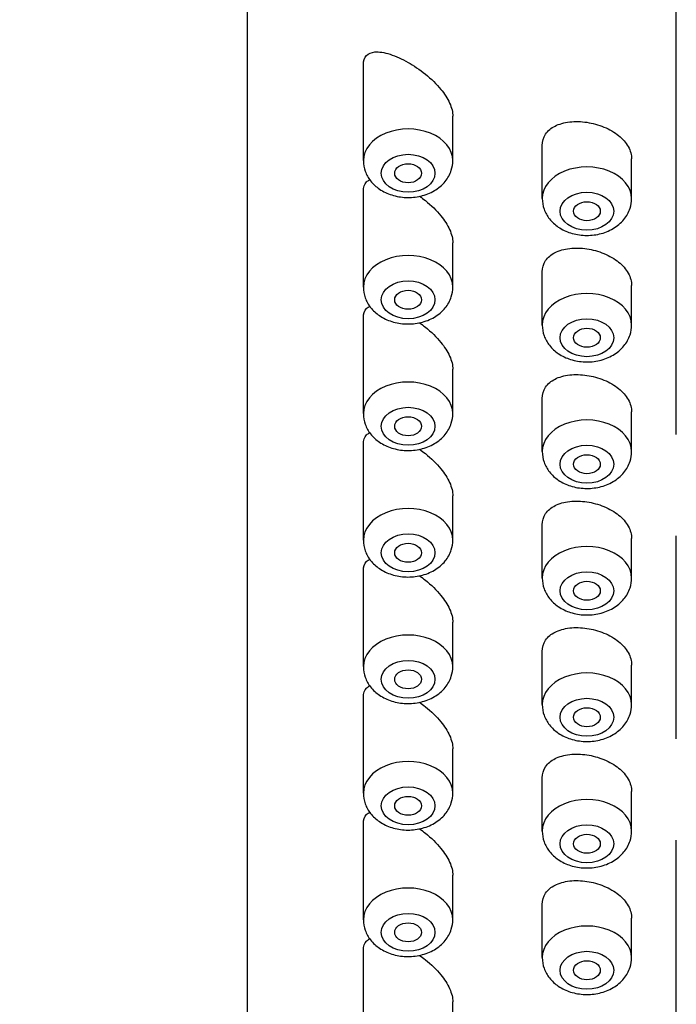
# Model space of a CAD drawing. Units: millimetres. Extents: x 32 to 1156, y 20 to 808.
# Drawn here: x 189 to 207, y 413 to 441 of the extents above; entities that cross this region are included whole.
import ezdxf

# ---------------------------------------------------------------- set-up
doc = ezdxf.new("R2010")
doc.units = ezdxf.units.MM
doc.header["$LTSCALE"] = 4
doc.linetypes.add('CHAIN', pattern=[0.3543, 0.2362, -0.0295, 0.0591, -0.0295])
doc.linetypes.add('DASH_DOT', pattern=[0.182, 0.1181, -0.0295, 0.0049, -0.0295])
for name, color, linetype, lineweight, true_color in [('Centerline (ISO)', 1, 'DASH_DOT', 25, 0xff0000), ('Dimension (ISO)', 7, 'Continuous', 18, 0x00003f), ('Visible (ISO)', 7, 'Continuous', 25, 0x00003f), ('Visible Narrow (ISO)', 7, 'Continuous', 25, 0x00003f)]:
    doc.layers.add(name, color=color, linetype=linetype, lineweight=lineweight, true_color=true_color)
doc.styles.add('Samuel Heath (ISO)', font='tahoma.ttf')
doc.dimstyles.new('Samuel Heath (ISO)', dxfattribs={"dimscale": 4, "dimtxt": 3, "dimasz": 2.5, "dimexe": 1, "dimexo": 1.5, "dimgap": 0.762, "dimtad": 0, "dimtih": 1, "dimtoh": 1, "dimdec": 4, "dimlfac": 0.03937, "dimrnd": 1e-08, "dimzin": 1, "dimdsep": 46, "dimlunit": 5, "dimtxsty": 'Samuel Heath (ISO)', "dimcen": 0.09, "dimdle": 10, "dimclrd": 256, "dimclre": 256, "dimclrt": 256, "dimazin": 0, "dimtfac": 1, "dimtdec": 4, "dimtmove": 0, "dimatfit": 3, "dimfxl": 0, "dimfrac": 2, "dimtolj": 1, "dimtzin": 0, "dimlwd": 15, "dimlwe": 15, "dimarcsym": 0})

# ---------------------------------------------------------------- blocks, each defined once
blk = doc.blocks.new('*D17')
at = {"layer": 'Defpoints', "color": 0, "transparency": 16777216}
for p in [(118.596, 463.052), (207.046, 463.052), (182.596, 272.178)]:
    blk.add_point(p, dxfattribs=at)
at = {"layer": 'Dimension (ISO)', "color": 176, "lineweight": 15, "true_color": 0x000080, "transparency": 16777216}
for p, q in [((201.046, 463.052), (114.596, 463.052)), ((118.596, 453.052), (118.596, 378.238)), ((118.596, 282.178), (118.596, 356.991)), ((176.596, 272.178), (114.596, 272.178))]:
    blk.add_line(p, q, dxfattribs=at)
at = {"layer": 'Dimension (ISO)', "color": 176, "true_color": 0x000080, "transparency": 16777216}
for points in [[(116.929, 453.052), (120.263, 453.052), (118.596, 463.052)], [(116.929, 282.178), (120.263, 282.178), (118.596, 272.178)]]:
    blk.add_solid(points, dxfattribs=at)
at = {"layer": 'Dimension (ISO)', "color": 176, "lineweight": 18, "true_color": 0x000080, "transparency": 16777216, "insert": (118.596, 375.19), "char_height": 12, "attachment_point": 2, "style": 'Samuel Heath (ISO)'}
blk.add_mtext('\\A1;7 1/2', dxfattribs=at)

msp = doc.modelspace()

# ---------------------------------------------------------------- linework, layer by layer
at = {"layer": 'Centerline (ISO)', "linetype": 'CHAIN', "ltscale": 23.990969}
msp.add_line((207.04588, 191.33765), (207.04588, 471.71165), dxfattribs=at)
at = {"layer": 'Visible (ISO)'}
for p, q in [((195.04588, 453.01022), (195.04588, 306.17759)), ((198.29588, 436.99234), (198.29588, 439.67084)), ((200.79588, 436.99234), (200.79588, 438.23409)), ((203.29588, 435.93168), (203.29588, 437.4173)), ((205.79588, 435.93168), (205.79588, 437.0385)), ((198.29588, 433.45681), (198.29588, 436.13531)), ((200.79588, 433.45681), (200.79588, 434.69856)), ((203.29588, 432.39615), (203.29588, 433.88177)), ((205.79588, 432.39615), (205.79588, 433.50297)), ((198.29588, 429.92127), (198.29588, 432.59977)), ((200.79588, 429.92127), (200.79588, 431.16302)), ((203.29588, 428.86061), (203.29588, 430.34624)), ((205.79588, 428.86061), (205.79588, 429.96744)), ((198.29588, 426.38574), (198.29588, 429.06424)), ((200.79588, 426.38574), (200.79588, 427.62749)), ((203.29588, 425.32508), (203.29588, 426.8107)), ((205.79588, 425.32508), (205.79588, 426.4319)), ((198.29588, 422.85021), (198.29588, 425.5287)), ((200.79588, 422.85021), (200.79588, 424.09196)), ((203.29588, 421.78955), (203.29588, 423.27517)), ((205.79588, 421.78955), (205.79588, 422.89637)), ((198.29588, 419.31467), (198.29588, 421.99317)), ((200.79588, 419.31467), (200.79588, 420.55642)), ((203.29588, 418.25401), (203.29588, 419.73963)), ((205.79588, 418.25401), (205.79588, 419.36083)), ((198.29588, 415.77914), (198.29588, 418.45764)), ((200.79588, 415.77914), (200.79588, 417.02089)), ((203.29588, 414.71848), (203.29588, 416.2041)), ((205.79588, 414.71848), (205.79588, 415.8253)), ((198.29588, 412.24361), (198.29588, 414.9221)), ((200.79588, 412.24361), (200.79588, 413.48535))]:
    msp.add_line(p, q, dxfattribs=at)
for centre in [(199.54588, 436.63879), (204.54588, 435.57813), (199.54588, 433.10326), (204.54588, 432.04259), (199.54588, 429.56772), (204.54588, 428.50706), (199.54588, 426.03219), (204.54588, 424.97153), (199.54588, 422.49665), (204.54588, 421.43599), (199.54588, 418.96112), (204.54588, 417.90046), (199.54588, 415.42559), (204.54588, 414.36493)]:
    msp.add_ellipse(centre, major_axis=(0.375, 0), ratio=0.70710678, dxfattribs=at)
for points, knots in [([(198.29588, 439.67084), (198.29588, 439.78227), (198.32739, 439.87224), (198.44135, 439.99082), (198.52349, 440.02035), (198.72974, 440.04056), (198.87832, 440.0169), (199.20274, 439.91287), (199.37879, 439.83229), (199.69911, 439.65094), (199.86812, 439.53903), (200.18941, 439.28011), (200.3415, 439.13284), (200.55919, 438.86553), (200.64685, 438.73269), (200.7653, 438.4717), (200.79588, 438.3434), (200.79588, 438.23409)], [0.433503299, 0.433503299, 0.433503299, 0.433503299, 0.48077767, 0.48077767, 0.528052041, 0.528052041, 0.592267843, 0.592267843, 0.656483644, 0.656483644, 0.715371604, 0.715371604, 0.774259564, 0.774259564, 0.820633081, 0.820633081, 0.867006597, 0.867006597, 0.867006597, 0.867006597]), ([(203.29588, 437.4173), (203.29588, 437.52837), (203.32732, 437.63896), (203.45346, 437.8266), (203.54812, 437.90384), (203.76777, 438.01549), (203.90893, 438.05635), (204.21862, 438.09171), (204.38719, 438.08631), (204.70178, 438.03893), (204.86905, 437.99436), (205.17804, 437.86666), (205.31972, 437.78337), (205.54177, 437.60435), (205.63752, 437.49722), (205.76458, 437.26978), (205.79588, 437.14935), (205.79588, 437.0385)], [0.381288076, 0.381288076, 0.381288076, 0.381288076, 0.428410183, 0.428410183, 0.47553229, 0.47553229, 0.524207146, 0.524207146, 0.572882001, 0.572882001, 0.62070106, 0.62070106, 0.668520118, 0.668520118, 0.715548135, 0.715548135, 0.762576151, 0.762576151, 0.762576151, 0.762576151]), ([(198.29588, 436.99234), (198.29588, 436.8908), (198.31402, 436.7895), (198.3826, 436.59651), (198.4344, 436.50581), (198.56797, 436.33553), (198.65281, 436.25921), (198.85119, 436.12432), (198.96734, 436.07002), (199.21779, 435.99066), (199.35298, 435.96803), (199.62638, 435.95802), (199.76466, 435.97111), (200.03171, 436.03422), (200.16068, 436.08396), (200.39234, 436.22041), (200.4964, 436.30532), (200.65618, 436.50089), (200.71641, 436.6066), (200.78115, 436.80908), (200.79588, 436.90064), (200.79588, 436.99234)], [1.57079633, 1.57079633, 1.57079633, 1.57079633, 1.81697529, 1.81697529, 2.07721151, 2.07721151, 2.37578793, 2.37578793, 2.72034241, 2.72034241, 3.08986804, 3.08986804, 3.46411608, 3.46411608, 3.83610602, 3.83610602, 4.18852561, 4.18852561, 4.49006541, 4.49006541, 4.71238898, 4.71238898, 4.71238898, 4.71238898]), ([(198.29588, 436.13531), (198.29588, 436.24673), (198.32739, 436.3367), (198.40956, 436.4222), (198.43966, 436.44259), (198.47296, 436.45793)], [0.4335032985, 0.4335032985, 0.4335032985, 0.4335032985, 0.48077767, 0.48077767, 0.5016732646, 0.5016732646, 0.5016732646, 0.5016732646]), ([(199.86835, 435.99585), (199.92216, 435.95732), (199.97591, 435.91663), (200.18941, 435.74458), (200.3415, 435.5973), (200.55919, 435.32999), (200.64685, 435.19716), (200.7653, 434.93616), (200.79588, 434.80786), (200.79588, 434.69856)], [0.695997444, 0.695997444, 0.695997444, 0.695997444, 0.715371604, 0.715371604, 0.774259564, 0.774259564, 0.820633081, 0.820633081, 0.867006597, 0.867006597, 0.867006597, 0.867006597]), ([(203.29588, 435.93168), (203.29588, 435.83014), (203.31402, 435.72884), (203.3826, 435.53584), (203.4344, 435.44515), (203.56797, 435.27487), (203.65281, 435.19855), (203.85119, 435.06366), (203.96734, 435.00936), (204.21779, 434.93), (204.35298, 434.90737), (204.62638, 434.89736), (204.76466, 434.91045), (205.03171, 434.97356), (205.16068, 435.0233), (205.39234, 435.15975), (205.4964, 435.24466), (205.65618, 435.44023), (205.71641, 435.54594), (205.78115, 435.74842), (205.79588, 435.83998), (205.79588, 435.93168)], [1.57079633, 1.57079633, 1.57079633, 1.57079633, 1.81697529, 1.81697529, 2.07721151, 2.07721151, 2.37578793, 2.37578793, 2.72034241, 2.72034241, 3.08986804, 3.08986804, 3.46411608, 3.46411608, 3.83610602, 3.83610602, 4.18852561, 4.18852561, 4.49006541, 4.49006541, 4.71238898, 4.71238898, 4.71238898, 4.71238898]), ([(203.29588, 433.88177), (203.29588, 433.99284), (203.32732, 434.10343), (203.45346, 434.29106), (203.54812, 434.36831), (203.76777, 434.47995), (203.90893, 434.52081), (204.21862, 434.55617), (204.38719, 434.55078), (204.70178, 434.5034), (204.86905, 434.45883), (205.17804, 434.33112), (205.31972, 434.24783), (205.54177, 434.06882), (205.63752, 433.96168), (205.76458, 433.73424), (205.79588, 433.61382), (205.79588, 433.50297)], [0.381288076, 0.381288076, 0.381288076, 0.381288076, 0.428410183, 0.428410183, 0.47553229, 0.47553229, 0.524207146, 0.524207146, 0.572882001, 0.572882001, 0.62070106, 0.62070106, 0.668520118, 0.668520118, 0.715548135, 0.715548135, 0.762576151, 0.762576151, 0.762576151, 0.762576151]), ([(198.29588, 433.45681), (198.29588, 433.35526), (198.31402, 433.25396), (198.3826, 433.06097), (198.4344, 432.97028), (198.56797, 432.8), (198.65281, 432.72368), (198.85119, 432.58879), (198.96734, 432.53448), (199.21779, 432.45513), (199.35298, 432.4325), (199.62638, 432.42249), (199.76466, 432.43558), (200.03171, 432.49868), (200.16068, 432.54843), (200.39234, 432.68487), (200.4964, 432.76978), (200.65618, 432.96536), (200.71641, 433.07106), (200.78115, 433.27355), (200.79588, 433.3651), (200.79588, 433.45681)], [1.57079633, 1.57079633, 1.57079633, 1.57079633, 1.81697529, 1.81697529, 2.07721151, 2.07721151, 2.37578793, 2.37578793, 2.72034241, 2.72034241, 3.08986804, 3.08986804, 3.46411608, 3.46411608, 3.83610602, 3.83610602, 4.18852561, 4.18852561, 4.49006541, 4.49006541, 4.71238898, 4.71238898, 4.71238898, 4.71238898]), ([(198.29588, 432.59977), (198.29588, 432.7112), (198.32739, 432.80117), (198.40956, 432.88666), (198.43966, 432.90706), (198.47296, 432.92239)], [0.4335032985, 0.4335032985, 0.4335032985, 0.4335032985, 0.48077767, 0.48077767, 0.5016732646, 0.5016732646, 0.5016732646, 0.5016732646]), ([(199.86835, 432.46031), (199.92216, 432.42179), (199.97591, 432.3811), (200.18941, 432.20905), (200.3415, 432.06177), (200.55919, 431.79446), (200.64685, 431.66162), (200.7653, 431.40063), (200.79588, 431.27233), (200.79588, 431.16302)], [0.695997444, 0.695997444, 0.695997444, 0.695997444, 0.715371604, 0.715371604, 0.774259564, 0.774259564, 0.820633081, 0.820633081, 0.867006597, 0.867006597, 0.867006597, 0.867006597]), ([(203.29588, 432.39615), (203.29588, 432.2946), (203.31402, 432.1933), (203.3826, 432.00031), (203.4344, 431.90962), (203.56797, 431.73934), (203.65281, 431.66302), (203.85119, 431.52813), (203.96734, 431.47382), (204.21779, 431.39447), (204.35298, 431.37183), (204.62638, 431.36183), (204.76466, 431.37492), (205.03171, 431.43802), (205.16068, 431.48777), (205.39234, 431.62421), (205.4964, 431.70912), (205.65618, 431.9047), (205.71641, 432.0104), (205.78115, 432.21289), (205.79588, 432.30444), (205.79588, 432.39615)], [1.57079633, 1.57079633, 1.57079633, 1.57079633, 1.81697529, 1.81697529, 2.07721151, 2.07721151, 2.37578793, 2.37578793, 2.72034241, 2.72034241, 3.08986804, 3.08986804, 3.46411608, 3.46411608, 3.83610602, 3.83610602, 4.18852561, 4.18852561, 4.49006541, 4.49006541, 4.71238898, 4.71238898, 4.71238898, 4.71238898]), ([(203.29588, 430.34624), (203.29588, 430.4573), (203.32732, 430.56789), (203.45346, 430.75553), (203.54812, 430.83277), (203.76777, 430.94442), (203.90893, 430.98528), (204.21862, 431.02064), (204.38719, 431.01524), (204.70178, 430.96786), (204.86905, 430.9233), (205.17804, 430.79559), (205.31972, 430.7123), (205.54177, 430.53329), (205.63752, 430.42615), (205.76458, 430.19871), (205.79588, 430.07828), (205.79588, 429.96744)], [0.381288076, 0.381288076, 0.381288076, 0.381288076, 0.428410183, 0.428410183, 0.47553229, 0.47553229, 0.524207146, 0.524207146, 0.572882001, 0.572882001, 0.62070106, 0.62070106, 0.668520118, 0.668520118, 0.715548135, 0.715548135, 0.762576151, 0.762576151, 0.762576151, 0.762576151]), ([(198.29588, 429.92127), (198.29588, 429.81973), (198.31402, 429.71843), (198.3826, 429.52544), (198.4344, 429.43475), (198.56797, 429.26446), (198.65281, 429.18815), (198.85119, 429.05326), (198.96734, 428.99895), (199.21779, 428.91959), (199.35298, 428.89696), (199.62638, 428.88695), (199.76466, 428.90004), (200.03171, 428.96315), (200.16068, 429.0129), (200.39234, 429.14934), (200.4964, 429.23425), (200.65618, 429.42982), (200.71641, 429.53553), (200.78115, 429.73801), (200.79588, 429.82957), (200.79588, 429.92127)], [1.57079633, 1.57079633, 1.57079633, 1.57079633, 1.81697529, 1.81697529, 2.07721151, 2.07721151, 2.37578793, 2.37578793, 2.72034241, 2.72034241, 3.08986804, 3.08986804, 3.46411608, 3.46411608, 3.83610602, 3.83610602, 4.18852561, 4.18852561, 4.49006541, 4.49006541, 4.71238898, 4.71238898, 4.71238898, 4.71238898]), ([(198.29588, 429.06424), (198.29588, 429.17566), (198.32739, 429.26564), (198.40956, 429.35113), (198.43966, 429.37152), (198.47296, 429.38686)], [0.4335032985, 0.4335032985, 0.4335032985, 0.4335032985, 0.48077767, 0.48077767, 0.5016732646, 0.5016732646, 0.5016732646, 0.5016732646]), ([(199.86835, 428.92478), (199.92216, 428.88626), (199.97591, 428.84556), (200.18941, 428.67351), (200.3415, 428.52623), (200.55919, 428.25892), (200.64685, 428.12609), (200.7653, 427.8651), (200.79588, 427.73679), (200.79588, 427.62749)], [0.695997444, 0.695997444, 0.695997444, 0.695997444, 0.715371604, 0.715371604, 0.774259564, 0.774259564, 0.820633081, 0.820633081, 0.867006597, 0.867006597, 0.867006597, 0.867006597]), ([(203.29588, 428.86061), (203.29588, 428.75907), (203.31402, 428.65777), (203.3826, 428.46478), (203.4344, 428.37409), (203.56797, 428.2038), (203.65281, 428.12749), (203.85119, 427.9926), (203.96734, 427.93829), (204.21779, 427.85893), (204.35298, 427.8363), (204.62638, 427.82629), (204.76466, 427.83938), (205.03171, 427.90249), (205.16068, 427.95224), (205.39234, 428.08868), (205.4964, 428.17359), (205.65618, 428.36916), (205.71641, 428.47487), (205.78115, 428.67735), (205.79588, 428.76891), (205.79588, 428.86061)], [1.57079633, 1.57079633, 1.57079633, 1.57079633, 1.81697529, 1.81697529, 2.07721151, 2.07721151, 2.37578793, 2.37578793, 2.72034241, 2.72034241, 3.08986804, 3.08986804, 3.46411608, 3.46411608, 3.83610602, 3.83610602, 4.18852561, 4.18852561, 4.49006541, 4.49006541, 4.71238898, 4.71238898, 4.71238898, 4.71238898]), ([(203.29588, 426.8107), (203.29588, 426.92177), (203.32732, 427.03236), (203.45346, 427.21999), (203.54812, 427.29724), (203.76777, 427.40889), (203.90893, 427.44975), (204.21862, 427.4851), (204.38719, 427.47971), (204.70178, 427.43233), (204.86905, 427.38776), (205.17804, 427.26006), (205.31972, 427.17676), (205.54177, 426.99775), (205.63752, 426.89062), (205.76458, 426.66318), (205.79588, 426.54275), (205.79588, 426.4319)], [0.381288076, 0.381288076, 0.381288076, 0.381288076, 0.428410183, 0.428410183, 0.47553229, 0.47553229, 0.524207146, 0.524207146, 0.572882001, 0.572882001, 0.62070106, 0.62070106, 0.668520118, 0.668520118, 0.715548135, 0.715548135, 0.762576151, 0.762576151, 0.762576151, 0.762576151]), ([(198.29588, 426.38574), (198.29588, 426.2842), (198.31402, 426.18289), (198.3826, 425.9899), (198.4344, 425.89921), (198.56797, 425.72893), (198.65281, 425.65261), (198.85119, 425.51772), (198.96734, 425.46341), (199.21779, 425.38406), (199.35298, 425.36143), (199.62638, 425.35142), (199.76466, 425.36451), (200.03171, 425.42762), (200.16068, 425.47736), (200.39234, 425.61381), (200.4964, 425.69871), (200.65618, 425.89429), (200.71641, 425.99999), (200.78115, 426.20248), (200.79588, 426.29404), (200.79588, 426.38574)], [1.57079633, 1.57079633, 1.57079633, 1.57079633, 1.81697529, 1.81697529, 2.07721151, 2.07721151, 2.37578793, 2.37578793, 2.72034241, 2.72034241, 3.08986804, 3.08986804, 3.46411608, 3.46411608, 3.83610602, 3.83610602, 4.18852561, 4.18852561, 4.49006541, 4.49006541, 4.71238898, 4.71238898, 4.71238898, 4.71238898]), ([(198.29588, 425.5287), (198.29588, 425.64013), (198.32739, 425.7301), (198.40956, 425.8156), (198.43966, 425.83599), (198.47296, 425.85133)], [0.4335032985, 0.4335032985, 0.4335032985, 0.4335032985, 0.48077767, 0.48077767, 0.5016732646, 0.5016732646, 0.5016732646, 0.5016732646]), ([(199.86835, 425.38924), (199.92216, 425.35072), (199.97591, 425.31003), (200.18941, 425.13798), (200.3415, 424.9907), (200.55919, 424.72339), (200.64685, 424.59056), (200.7653, 424.32956), (200.79588, 424.20126), (200.79588, 424.09196)], [0.695997444, 0.695997444, 0.695997444, 0.695997444, 0.715371604, 0.715371604, 0.774259564, 0.774259564, 0.820633081, 0.820633081, 0.867006597, 0.867006597, 0.867006597, 0.867006597]), ([(203.29588, 425.32508), (203.29588, 425.22354), (203.31402, 425.12223), (203.3826, 424.92924), (203.4344, 424.83855), (203.56797, 424.66827), (203.65281, 424.59195), (203.85119, 424.45706), (203.96734, 424.40275), (204.21779, 424.3234), (204.35298, 424.30077), (204.62638, 424.29076), (204.76466, 424.30385), (205.03171, 424.36696), (205.16068, 424.4167), (205.39234, 424.55315), (205.4964, 424.63805), (205.65618, 424.83363), (205.71641, 424.93933), (205.78115, 425.14182), (205.79588, 425.23338), (205.79588, 425.32508)], [1.57079633, 1.57079633, 1.57079633, 1.57079633, 1.81697529, 1.81697529, 2.07721151, 2.07721151, 2.37578793, 2.37578793, 2.72034241, 2.72034241, 3.08986804, 3.08986804, 3.46411608, 3.46411608, 3.83610602, 3.83610602, 4.18852561, 4.18852561, 4.49006541, 4.49006541, 4.71238898, 4.71238898, 4.71238898, 4.71238898]), ([(203.29588, 423.27517), (203.29588, 423.38624), (203.32732, 423.49683), (203.45346, 423.68446), (203.54812, 423.7617), (203.76777, 423.87335), (203.90893, 423.91421), (204.21862, 423.94957), (204.38719, 423.94418), (204.70178, 423.89679), (204.86905, 423.85223), (205.17804, 423.72452), (205.31972, 423.64123), (205.54177, 423.46222), (205.63752, 423.35508), (205.76458, 423.12764), (205.79588, 423.00721), (205.79588, 422.89637)], [0.381288076, 0.381288076, 0.381288076, 0.381288076, 0.428410183, 0.428410183, 0.47553229, 0.47553229, 0.524207146, 0.524207146, 0.572882001, 0.572882001, 0.62070106, 0.62070106, 0.668520118, 0.668520118, 0.715548135, 0.715548135, 0.762576151, 0.762576151, 0.762576151, 0.762576151]), ([(198.29588, 422.85021), (198.29588, 422.74866), (198.31402, 422.64736), (198.3826, 422.45437), (198.4344, 422.36368), (198.56797, 422.1934), (198.65281, 422.11708), (198.85119, 421.98219), (198.96734, 421.92788), (199.21779, 421.84853), (199.35298, 421.82589), (199.62638, 421.81588), (199.76466, 421.82897), (200.03171, 421.89208), (200.16068, 421.94183), (200.39234, 422.07827), (200.4964, 422.16318), (200.65618, 422.35876), (200.71641, 422.46446), (200.78115, 422.66695), (200.79588, 422.7585), (200.79588, 422.85021)], [1.57079633, 1.57079633, 1.57079633, 1.57079633, 1.81697529, 1.81697529, 2.07721151, 2.07721151, 2.37578793, 2.37578793, 2.72034241, 2.72034241, 3.08986804, 3.08986804, 3.46411608, 3.46411608, 3.83610602, 3.83610602, 4.18852561, 4.18852561, 4.49006541, 4.49006541, 4.71238898, 4.71238898, 4.71238898, 4.71238898]), ([(198.29588, 421.99317), (198.29588, 422.1046), (198.32739, 422.19457), (198.40956, 422.28006), (198.43966, 422.30046), (198.47296, 422.31579)], [0.4335032985, 0.4335032985, 0.4335032985, 0.4335032985, 0.48077767, 0.48077767, 0.5016732646, 0.5016732646, 0.5016732646, 0.5016732646]), ([(199.86835, 421.85371), (199.92216, 421.81519), (199.97591, 421.7745), (200.18941, 421.60244), (200.3415, 421.45517), (200.55919, 421.18786), (200.64685, 421.05502), (200.7653, 420.79403), (200.79588, 420.66573), (200.79588, 420.55642)], [0.695997444, 0.695997444, 0.695997444, 0.695997444, 0.715371604, 0.715371604, 0.774259564, 0.774259564, 0.820633081, 0.820633081, 0.867006597, 0.867006597, 0.867006597, 0.867006597]), ([(203.29588, 421.78955), (203.29588, 421.688), (203.31402, 421.5867), (203.3826, 421.39371), (203.4344, 421.30302), (203.56797, 421.13274), (203.65281, 421.05642), (203.85119, 420.92153), (203.96734, 420.86722), (204.21779, 420.78787), (204.35298, 420.76523), (204.62638, 420.75522), (204.76466, 420.76831), (205.03171, 420.83142), (205.16068, 420.88117), (205.39234, 421.01761), (205.4964, 421.10252), (205.65618, 421.2981), (205.71641, 421.4038), (205.78115, 421.60629), (205.79588, 421.69784), (205.79588, 421.78955)], [1.57079633, 1.57079633, 1.57079633, 1.57079633, 1.81697529, 1.81697529, 2.07721151, 2.07721151, 2.37578793, 2.37578793, 2.72034241, 2.72034241, 3.08986804, 3.08986804, 3.46411608, 3.46411608, 3.83610602, 3.83610602, 4.18852561, 4.18852561, 4.49006541, 4.49006541, 4.71238898, 4.71238898, 4.71238898, 4.71238898]), ([(203.29588, 419.73963), (203.29588, 419.8507), (203.32732, 419.96129), (203.45346, 420.14893), (203.54812, 420.22617), (203.76777, 420.33782), (203.90893, 420.37868), (204.21862, 420.41404), (204.38719, 420.40864), (204.70178, 420.36126), (204.86905, 420.31669), (205.17804, 420.18899), (205.31972, 420.1057), (205.54177, 419.92668), (205.63752, 419.81955), (205.76458, 419.59211), (205.79588, 419.47168), (205.79588, 419.36083)], [0.381288076, 0.381288076, 0.381288076, 0.381288076, 0.428410183, 0.428410183, 0.47553229, 0.47553229, 0.524207146, 0.524207146, 0.572882001, 0.572882001, 0.62070106, 0.62070106, 0.668520118, 0.668520118, 0.715548135, 0.715548135, 0.762576151, 0.762576151, 0.762576151, 0.762576151]), ([(198.29588, 419.31467), (198.29588, 419.21313), (198.31402, 419.11183), (198.3826, 418.91884), (198.4344, 418.82814), (198.56797, 418.65786), (198.65281, 418.58154), (198.85119, 418.44665), (198.96734, 418.39235), (199.21779, 418.31299), (199.35298, 418.29036), (199.62638, 418.28035), (199.76466, 418.29344), (200.03171, 418.35655), (200.16068, 418.40629), (200.39234, 418.54274), (200.4964, 418.62765), (200.65618, 418.82322), (200.71641, 418.92893), (200.78115, 419.13141), (200.79588, 419.22297), (200.79588, 419.31467)], [1.57079633, 1.57079633, 1.57079633, 1.57079633, 1.81697529, 1.81697529, 2.07721151, 2.07721151, 2.37578793, 2.37578793, 2.72034241, 2.72034241, 3.08986804, 3.08986804, 3.46411608, 3.46411608, 3.83610602, 3.83610602, 4.18852561, 4.18852561, 4.49006541, 4.49006541, 4.71238898, 4.71238898, 4.71238898, 4.71238898]), ([(198.29588, 418.45764), (198.29588, 418.56906), (198.32739, 418.65903), (198.40956, 418.74453), (198.43966, 418.76492), (198.47296, 418.78026)], [0.4335032985, 0.4335032985, 0.4335032985, 0.4335032985, 0.48077767, 0.48077767, 0.5016732646, 0.5016732646, 0.5016732646, 0.5016732646]), ([(199.86835, 418.31818), (199.92216, 418.27965), (199.97591, 418.23896), (200.18941, 418.06691), (200.3415, 417.91963), (200.55919, 417.65232), (200.64685, 417.51949), (200.7653, 417.25849), (200.79588, 417.13019), (200.79588, 417.02089)], [0.695997444, 0.695997444, 0.695997444, 0.695997444, 0.715371604, 0.715371604, 0.774259564, 0.774259564, 0.820633081, 0.820633081, 0.867006597, 0.867006597, 0.867006597, 0.867006597]), ([(203.29588, 418.25401), (203.29588, 418.15247), (203.31402, 418.05117), (203.3826, 417.85818), (203.4344, 417.76748), (203.56797, 417.5972), (203.65281, 417.52088), (203.85119, 417.38599), (203.96734, 417.33169), (204.21779, 417.25233), (204.35298, 417.2297), (204.62638, 417.21969), (204.76466, 417.23278), (205.03171, 417.29589), (205.16068, 417.34563), (205.39234, 417.48208), (205.4964, 417.56699), (205.65618, 417.76256), (205.71641, 417.86827), (205.78115, 418.07075), (205.79588, 418.16231), (205.79588, 418.25401)], [1.57079633, 1.57079633, 1.57079633, 1.57079633, 1.81697529, 1.81697529, 2.07721151, 2.07721151, 2.37578793, 2.37578793, 2.72034241, 2.72034241, 3.08986804, 3.08986804, 3.46411608, 3.46411608, 3.83610602, 3.83610602, 4.18852561, 4.18852561, 4.49006541, 4.49006541, 4.71238898, 4.71238898, 4.71238898, 4.71238898]), ([(203.29588, 416.2041), (203.29588, 416.31517), (203.32732, 416.42576), (203.45346, 416.61339), (203.54812, 416.69064), (203.76777, 416.80228), (203.90893, 416.84314), (204.21862, 416.8785), (204.38719, 416.87311), (204.70178, 416.82573), (204.86905, 416.78116), (205.17804, 416.65345), (205.31972, 416.57016), (205.54177, 416.39115), (205.63752, 416.28401), (205.76458, 416.05657), (205.79588, 415.93615), (205.79588, 415.8253)], [0.381288076, 0.381288076, 0.381288076, 0.381288076, 0.428410183, 0.428410183, 0.47553229, 0.47553229, 0.524207146, 0.524207146, 0.572882001, 0.572882001, 0.62070106, 0.62070106, 0.668520118, 0.668520118, 0.715548135, 0.715548135, 0.762576151, 0.762576151, 0.762576151, 0.762576151]), ([(198.29588, 415.77914), (198.29588, 415.6776), (198.31402, 415.57629), (198.3826, 415.3833), (198.4344, 415.29261), (198.56797, 415.12233), (198.65281, 415.04601), (198.85119, 414.91112), (198.96734, 414.85681), (199.21779, 414.77746), (199.35298, 414.75483), (199.62638, 414.74482), (199.76466, 414.75791), (200.03171, 414.82101), (200.16068, 414.87076), (200.39234, 415.00721), (200.4964, 415.09211), (200.65618, 415.28769), (200.71641, 415.39339), (200.78115, 415.59588), (200.79588, 415.68744), (200.79588, 415.77914)], [1.57079633, 1.57079633, 1.57079633, 1.57079633, 1.81697529, 1.81697529, 2.07721151, 2.07721151, 2.37578793, 2.37578793, 2.72034241, 2.72034241, 3.08986804, 3.08986804, 3.46411608, 3.46411608, 3.83610602, 3.83610602, 4.18852561, 4.18852561, 4.49006541, 4.49006541, 4.71238898, 4.71238898, 4.71238898, 4.71238898]), ([(198.29588, 414.9221), (198.29588, 415.03353), (198.32739, 415.1235), (198.40956, 415.209), (198.43966, 415.22939), (198.47296, 415.24473)], [0.4335032985, 0.4335032985, 0.4335032985, 0.4335032985, 0.48077767, 0.48077767, 0.5016732646, 0.5016732646, 0.5016732646, 0.5016732646]), ([(199.86835, 414.78264), (199.92216, 414.74412), (199.97591, 414.70343), (200.18941, 414.53138), (200.3415, 414.3841), (200.55919, 414.11679), (200.64685, 413.98396), (200.7653, 413.72296), (200.79588, 413.59466), (200.79588, 413.48535)], [0.695997444, 0.695997444, 0.695997444, 0.695997444, 0.715371604, 0.715371604, 0.774259564, 0.774259564, 0.820633081, 0.820633081, 0.867006597, 0.867006597, 0.867006597, 0.867006597]), ([(203.29588, 414.71848), (203.29588, 414.61694), (203.31402, 414.51563), (203.3826, 414.32264), (203.4344, 414.23195), (203.56797, 414.06167), (203.65281, 413.98535), (203.85119, 413.85046), (203.96734, 413.79615), (204.21779, 413.7168), (204.35298, 413.69417), (204.62638, 413.68416), (204.76466, 413.69725), (205.03171, 413.76035), (205.16068, 413.8101), (205.39234, 413.94655), (205.4964, 414.03145), (205.65618, 414.22703), (205.71641, 414.33273), (205.78115, 414.53522), (205.79588, 414.62678), (205.79588, 414.71848)], [1.57079633, 1.57079633, 1.57079633, 1.57079633, 1.81697529, 1.81697529, 2.07721151, 2.07721151, 2.37578793, 2.37578793, 2.72034241, 2.72034241, 3.08986804, 3.08986804, 3.46411608, 3.46411608, 3.83610602, 3.83610602, 4.18852561, 4.18852561, 4.49006541, 4.49006541, 4.71238898, 4.71238898, 4.71238898, 4.71238898])]:
    msp.add_open_spline(points, degree=3, knots=knots, dxfattribs=at)
at = {"layer": 'Visible Narrow (ISO)'}
for centre in [(199.54588, 436.99234), (204.54588, 435.93168), (199.54588, 433.45681), (204.54588, 432.39615), (199.54588, 429.92127), (204.54588, 428.86061), (199.54588, 426.38574), (204.54588, 425.32508), (199.54588, 422.85021), (204.54588, 421.78955), (199.54588, 419.31467), (204.54588, 418.25401), (199.54588, 415.77914), (204.54588, 414.71848)]:
    msp.add_ellipse(centre, major_axis=(-1.25, 0), ratio=0.70710678, start_param=3.14159265, end_param=6.28318531, dxfattribs=at)
for centre in [(199.54588, 436.63879), (204.54588, 435.57813), (199.54588, 433.10326), (204.54588, 432.04259), (199.54588, 429.56772), (204.54588, 428.50706), (199.54588, 426.03219), (204.54588, 424.97153), (199.54588, 422.49665), (204.54588, 421.43599), (199.54588, 418.96112), (204.54588, 417.90046), (199.54588, 415.42559), (204.54588, 414.36493)]:
    msp.add_ellipse(centre, major_axis=(0.75, 0), ratio=0.70710678, dxfattribs=at)

# ---------------------------------------------------------------- dimensions: what is measured, and where the dimension line sits
at = {"layer": 'Dimension (ISO)', "color": 176, "lineweight": 18, "true_color": 0x000080}
dim = msp.add_linear_dim(base=(118.59588, 463.05172), p1=(182.59588, 272.17759), p2=(207.04588, 463.05172), angle=270, dimstyle='Samuel Heath (ISO)', override={"dimgap": 0.762, "dimdec": 4, "dimlfac": 0.03937, "dimtol": 0, "dimlim": 0, "dimtp": 0, "dimtm": 0, "dimtdec": 4, "dimtofl": 0, "dimatfit": 1}, dxfattribs=at)
dim.commit()
dim.dimension.update_dxf_attribs({"geometry": '*D17', "text_midpoint": (118.59588, 367.61466), "dimtype": 160})

doc.saveas('drawing.dxf')
